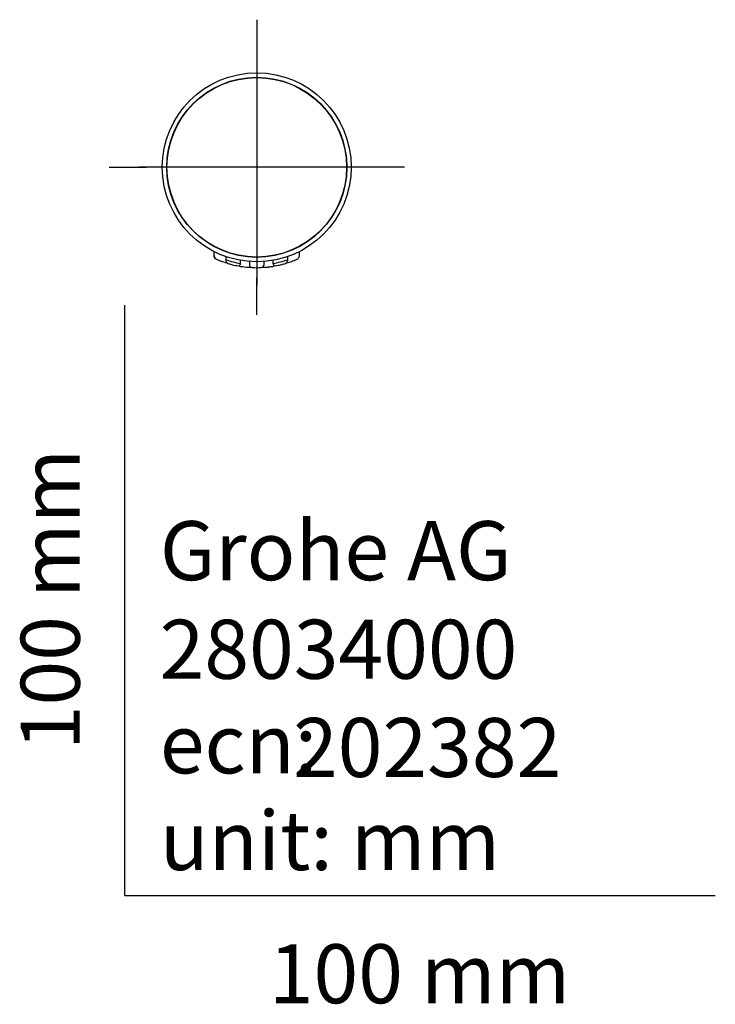
# Model space of a CAD drawing. Units: millimetres. Extents: x -18 to 137, y -18 to 417.
# Drawn here: x -18 to 100, y -18 to 148 of the extents above; entities that cross this region are included whole.
import ezdxf
from ezdxf.enums import TextEntityAlignment as Align
from ezdxf.lldxf.tags import DXFTag

# ---------------------------------------------------------------- set-up
doc = ezdxf.new("R2010")
doc.units = ezdxf.units.MM
for name, color, linetype in [('$DDT_AUDIT_GENERATED_(77)', 7, 'Continuous'), ('08086038_DECKEL', 7, 'Continuous'), ('08197031_STRAHLB', 7, 'Continuous'), ('Default', 7, 'Continuous')]:
    doc.layers.add(name, color=color, linetype=linetype)
doc.styles.add('SEACAD_seiso_ttf', font='seiso.ttf')
tags = doc.linetypes.add('CENTER2', pattern=[28.575, 19.05, -3.175, 3.175, -3.175]).pattern_tags.tags
tags[10:11] = [DXFTag(74, 4), DXFTag(75, 0), DXFTag(340, '0'), DXFTag(46, 0.0), DXFTag(50, 0.0), DXFTag(44, 0.0), DXFTag(45, 0.0)]
tags[8:9] = [DXFTag(74, 4), DXFTag(75, 0), DXFTag(340, '0'), DXFTag(46, 0.0), DXFTag(50, 0.0), DXFTag(44, 0.0), DXFTag(45, 0.0)]
tags[6:7] = [DXFTag(74, 4), DXFTag(75, 0), DXFTag(340, '0'), DXFTag(46, 0.0), DXFTag(50, 0.0), DXFTag(44, 0.0), DXFTag(45, 0.0)]
tags[4:5] = [DXFTag(74, 4), DXFTag(75, 0), DXFTag(340, '0'), DXFTag(46, 0.0), DXFTag(50, 0.0), DXFTag(44, 0.0), DXFTag(45, 0.0)]

# ---------------------------------------------------------------- blocks, each defined once
blk = doc.blocks.new('SEANNOT_GROUP2')
at = {"layer": 'Default', "color": 7, "linetype": 'CENTER2'}
for p, q in [((22.35, 148.35), (22.35, 142.05)), ((22.35, 143.35), (22.35, 103.35)), ((-2.65, 123.35), (3.65, 123.35)), ((42.35, 123.35), (2.35, 123.35)), ((47.35, 123.35), (41.05, 123.35)), ((22.35, 98.35), (22.35, 104.65))]:
    blk.add_line(p, q, dxfattribs=at)
blk = doc.blocks.new('SE2')
at = {"layer": '$DDT_AUDIT_GENERATED_(77)', "color": 7, "linetype": 'Continuous'}
for radius in [16, 15.25]:
    blk.add_circle((22.35, 123.35), radius, dxfattribs=at)
at = {"layer": '08086038_DECKEL', "color": 7, "linetype": 'Continuous'}
blk.add_circle((22.35, 123.35), 15.2, dxfattribs=at)
at = {"layer": '08197031_STRAHLB', "color": 7, "linetype": 'Continuous'}
for p, q in [((15.1, 109.09), (15.1, 108.53)), ((15.1, 108.53), (15.1, 108.29)), ((29.6, 108.53), (29.6, 109.09)), ((17.1, 108.24), (17.1, 107.71)), ((19.6, 107.08), (19.6, 107.59)), ((21.1, 107.4), (21.1, 106.9)), ((23.6, 106.9), (23.6, 107.4)), ((25.1, 107.59), (25.1, 107.08)), ((27.6, 107.71), (27.6, 108.24))]:
    blk.add_line(p, q, dxfattribs=at)
for centre, radius, start, end in [((15.6, 108.29), 0.5, 180.0125, 245.8523), ((22.35, 123.35), 17, 245.8526, 246.6667), ((22.35, 123.35), 17, 246.6748, 248.6419), ((19.28, 115.44), 8.51, 248.4988, 256.3199), ((22.35, 123.35), 17, 248.7887, 249.6923), ((17.1, 107.71), 0.499, 262.6369, 268.0024), ((22.31, 123.19), 16.34, 251.4029, 260.45), ((17.21, 107.55), 0.385, 277.4122, 288.7343), ((22.35, 123.35), 17, 253.8248, 255.9524), ((20.12, 114.32), 7.7, 255.7127, 263.6371), ((19.18, 107.08), 0.424, 282.9312, 360), ((23.07, 106.9), 0.532, 272.4997, 360), ((22.39, 123.19), 16.34, 279.55, 288.5971), ((25.52, 107.08), 0.424, 180, 257.0688), ((24.78, 113.19), 6.55, 275.6798, 284.992), ((22.35, 123.35), 17, 284.0485, 286.1752), ((27.49, 107.55), 0.385, 251.2657, 262.5878), ((25.8, 114.24), 7.26, 283.0048, 283.12), ((26.59, 111.54), 4.45, 280.9137, 292.1897), ((22.35, 123.35), 17, 290.2754, 293.3252), ((22.35, 123.35), 17, 260.7281, 265.2515), ((22.35, 123.35), 17, 267.5002, 272.5025), ((22.35, 123.35), 17, 270.0016, 270.51), ((22.35, 123.35), 17, 274.7499, 275.145), ((22.35, 123.35), 17, 274.7499, 275.382), ((22.35, 123.35), 17, 276.9714, 279.2719), ((24.79, 113.15), 6.52, 275.6421, 275.8247)]:
    blk.add_arc(centre, radius, start, end, dxfattribs=at)
for points, knots in [([(15.1, 108.53), (15.11, 108.44), (15.12, 108.28), (15.23, 108.05), (15.4, 107.86), (15.54, 107.78), (15.62, 107.74)], [0, 0, 0, 0, 0.244635, 0.5, 0.755365, 1, 1, 1, 1]), ([(29.08, 107.74), (29.16, 107.78), (29.3, 107.86), (29.47, 108.05), (29.58, 108.28), (29.59, 108.44), (29.6, 108.53)], [0, 0, 0, 0, 0.244635, 0.5, 0.755365, 1, 1, 1, 1]), ([(17.1, 107.71), (17.11, 107.63), (17.12, 107.48), (17.23, 107.27), (17.4, 107.11), (17.54, 107.05), (17.61, 107.02)], [0, 0, 0, 0, 0.243401, 0.5, 0.756599, 1, 1, 1, 1]), ([(21.1, 106.9), (21.11, 106.83), (21.12, 106.7), (21.24, 106.52), (21.41, 106.4), (21.54, 106.38), (21.61, 106.37)], [0, 0, 0, 0, 0.240664, 0.5, 0.759336, 1, 1, 1, 1]), ([(27.09, 107.02), (27.16, 107.05), (27.3, 107.11), (27.47, 107.27), (27.58, 107.48), (27.59, 107.63), (27.6, 107.71)], [0, 0, 0, 0, 0.243401, 0.5, 0.756599, 1, 1, 1, 1]), ([(19.34, 106.69), (19.36, 106.67), (19.45, 106.62), (19.54, 106.59), (19.61, 106.57)], [0.6476392, 0.6476392, 0.6476392, 0.6476392, 0.7579179, 1, 1, 1, 1]), ([(20.93, 106.42), (20.95, 106.42), (21.02, 106.41), (21.14, 106.41), (21.27, 106.44), (21.33, 106.46), (21.34, 106.47)], [0.3842427, 0.3842427, 0.3842427, 0.3842427, 0.4371923, 0.5410682, 0.6654809, 0.6773113, 0.6773113, 0.6773113, 0.6773113]), ([(23.35, 106.46), (23.38, 106.45), (23.44, 106.43), (23.53, 106.42), (23.67, 106.42), (23.88, 106.42), (24.09, 106.44), (24.28, 106.46), (24.36, 106.47), (24.41, 106.48)], [0.2949222, 0.2949222, 0.2949222, 0.2949222, 0.3648386, 0.4408771, 0.5626454, 0.7028863, 0.8521225, 0.9247155, 1, 1, 1, 1]), ([(25.09, 106.57), (25.16, 106.59), (25.25, 106.62), (25.34, 106.67), (25.36, 106.69)], [0, 0, 0, 0, 0.2420821, 0.3523608, 0.3523608, 0.3523608, 0.3523608])]:
    blk.add_open_spline(points, degree=3, knots=knots, dxfattribs=at)

msp = doc.modelspace()

# ---------------------------------------------------------------- linework, layer by layer
at = {"layer": 'Default', "color": 7, "linetype": 'Continuous'}
for q in [(0, 100), (100, 0)]:
    msp.add_line((0, 0), q, dxfattribs=at)

# ---------------------------------------------------------------- block references
at = {"layer": 'Default'}
for name in ['SEANNOT_GROUP2', 'SE2']:
    msp.add_blockref(name, (0, 0), dxfattribs=at)

# ---------------------------------------------------------------- texts
at = {"layer": 'Default', "color": 7, "linetype": 'Continuous', "style": 'SEACAD_seiso_ttf'}
msp.add_text('100 mm', height=10, rotation=90, dxfattribs=at).set_placement((-17.62, 24.62), align=Align.TOP_LEFT)
for s, p in [('Grohe AG^J', (5.94, 63.42)), ('28034000', (5.9, 46.72)), ('202382', (28.49, 30.09)), ('ecn: ', (5.94, 30.7)), ('unit: mm', (5.94, 14.33)), ('100 mm', (24.39, -8.24))]:
    msp.add_text(s, height=10, dxfattribs=at).set_placement(p, align=Align.TOP_LEFT)

doc.saveas('drawing.dxf')
